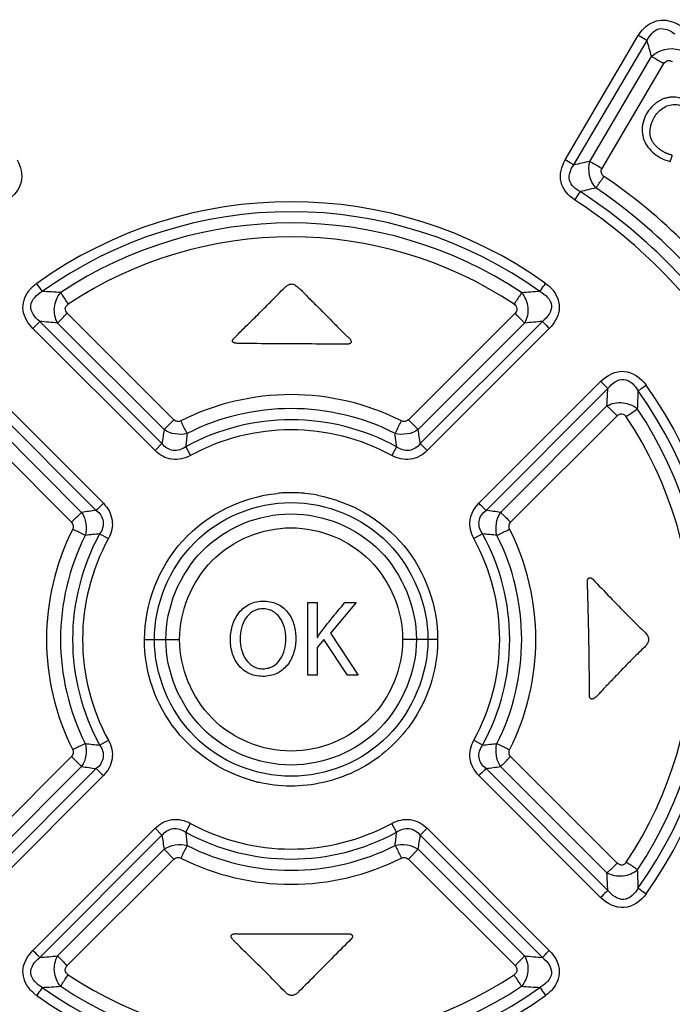
# Paper-space layout '177R0029_5_3' of a CAD drawing. Units: millimetres. Extents: x 0 to 864, y 0 to 559.
# Drawn here: x 236 to 239, y 423 to 427 of the extents above; entities that cross this region are included whole.
import ezdxf

# ---------------------------------------------------------------- set-up
doc = ezdxf.new("R2010")
doc.units = ezdxf.units.MM
doc.header["$LTSCALE"] = 47.498
doc.layers.get('0').update_dxf_attribs({"linetype": 'CONTINUOUS'})

psp = doc.layouts.new('177R0029_5_3')

# ---------------------------------------------------------------- linework, layer by layer
at = {"color": 7, "linetype": 'CONTINUOUS'}
for p, q in [((238.4343, 426.7231), (238.7206, 427.2099)), ((238.4684, 426.7034), (238.755, 427.1901)), ((238.5311, 426.7172), (238.7725, 427.128)), ((238.5791, 426.6896), (238.821, 427.1003)), ((236.9017, 425.7052), (236.4842, 426.1223)), ((238.238, 426.1223), (237.8206, 425.7052)), ((236.8553, 425.6121), (236.3766, 426.0905)), ((236.8636, 425.6668), (236.4468, 426.084)), ((238.2755, 426.084), (237.8586, 425.6668)), ((238.3457, 426.0905), (237.8669, 425.6121)), ((236.8283, 425.5846), (236.35, 426.0632)), ((238.3722, 426.0632), (237.8939, 425.5846)), ((236.149, 425.8555), (236.6258, 425.3782)), ((238.0964, 425.3782), (238.5732, 425.8555)), ((236.1207, 425.8279), (236.5979, 425.3507)), ((238.1243, 425.3507), (238.6016, 425.8279)), ((236.1245, 425.7594), (236.5408, 425.3425)), ((238.1814, 425.3425), (238.5977, 425.7594)), ((236.0847, 425.7208), (236.5015, 425.304)), ((238.2207, 425.304), (238.6376, 425.7208)), ((236.8636, 425.6668), (236.9017, 425.7052)), ((237.8586, 425.6668), (237.8206, 425.7052)), ((236.8553, 425.6121), (236.8283, 425.5846)), ((237.8669, 425.6121), (237.8939, 425.5846)), ((236.9482, 425.5996), (236.9673, 425.5652)), ((237.774, 425.5996), (237.755, 425.5652)), ((236.6112, 425.2586), (236.6456, 425.24)), ((238.111, 425.2586), (238.0766, 425.24)), ((237.4264, 424.7051), (237.4264, 424.9904)), ((237.4264, 424.9904), (237.4626, 424.9904)), ((237.4626, 424.9904), (237.4626, 424.8529)), ((237.6164, 424.9904), (237.515, 424.8694)), ((237.5715, 424.9904), (237.6164, 424.9904)), ((237.515, 424.8694), (237.6243, 424.7051)), ((236.7874, 424.8451), (236.9244, 424.8451)), ((237.4626, 424.8529), (237.4638, 424.8529)), ((237.4896, 424.8452), (237.4626, 424.8139)), ((237.5815, 424.7051), (237.4896, 424.8452)), ((237.9348, 424.845), (237.7979, 424.8451)), ((237.4626, 424.8139), (237.4626, 424.7051)), ((237.4626, 424.7051), (237.4264, 424.7051)), ((237.6243, 424.7051), (237.5815, 424.7051)), ((236.6112, 424.4315), (236.6456, 424.4501)), ((238.111, 424.4315), (238.0766, 424.4501)), ((236.5015, 424.3861), (236.0847, 423.9693)), ((238.6376, 423.9693), (238.2207, 424.3861)), ((236.5979, 424.3394), (236.1207, 423.8622)), ((236.5408, 424.3476), (236.1245, 423.9307)), ((238.6016, 423.8622), (238.1243, 424.3394)), ((238.5977, 423.9307), (238.1814, 424.3476)), ((236.6258, 424.3119), (236.149, 423.8346)), ((238.5732, 423.8346), (238.0964, 424.3119)), ((236.35, 423.6269), (236.8283, 424.1055)), ((236.8553, 424.0781), (236.8283, 424.1055)), ((236.9482, 424.0905), (236.9673, 424.1249)), ((237.774, 424.0905), (237.755, 424.1249)), ((237.8669, 424.0781), (237.8939, 424.1055)), ((237.8939, 424.1055), (238.3722, 423.6269)), ((236.3766, 423.5996), (236.8553, 424.0781)), ((237.8669, 424.0781), (238.3457, 423.5996)), ((236.4468, 423.6061), (236.8636, 424.0233)), ((236.8636, 424.0233), (236.9017, 423.9849)), ((237.8586, 424.0233), (237.8206, 423.9849)), ((237.8586, 424.0233), (238.2755, 423.6061)), ((236.4842, 423.5679), (236.9017, 423.9849)), ((237.8206, 423.9849), (238.238, 423.5679))]:
    psp.add_line(p, q, dxfattribs=at)
for centre, radius, start, end in [((231.8898, 425.221), 7.1421, 15.48682, 16.00421), ((240.0367, 419.7603), 7.118, 102.21143, 102.7279), ((240.0788, 420.0572), 6.7309, 103.08877, 103.62348), ((237.3611, 424.847), 1.7121, 54.4123, 125.5877), ((237.3611, 424.8427), 1.6773, 54.4775, 125.5225), ((237.3611, 424.8477), 1.6284, 56.3431, 123.6569), ((237.3611, 424.8423), 1.5792, 56.4266, 123.5734), ((236.1357, 421.8663), 4.3489, 85.7409, 86.6926), ((238.5866, 421.8666), 4.3485, 93.3074, 94.2592), ((236.0389, 422.0264), 4.0781, 84.2603, 85.2509), ((238.6833, 422.0264), 4.0781, 94.7492, 95.7398), ((237.3524, 424.8451), 1.717, 324.5468, 35.4532), ((237.3611, 424.8432), 0.9605, 63.2559, 116.7442), ((234.6631, 426.0163), 3.943, 356.2647, 357.2615), ((234.5575, 425.9214), 4.1641, 357.6046, 358.5819), ((237.3559, 424.8451), 1.676, 324.4977, 35.5023), ((237.3611, 424.8468), 0.9023, 63.1813, 116.819), ((237.36, 424.8451), 1.5769, 326.4205, 33.5795), ((237.3556, 424.8451), 1.6341, 326.4824, 33.5176), ((237.3611, 424.8444), 0.8607, 61.334, 118.6668), ((240.0906, 425.1499), 3.2681, 170.9, 171.871), ((239.7562, 425.3152), 2.8223, 173.1461, 174.2168), ((237.3611, 424.8461), 0.8199, 61.2912, 118.7089), ((234.9633, 425.3148), 2.8251, 5.7864, 6.8559), ((234.6317, 425.15), 3.268, 8.1288, 9.0998), ((237.3618, 424.8803), 0.5397, 94.5325, 95.7675), ((237.3611, 424.8896), 0.5303, 92.0763, 94.5359), ((237.361, 424.8853), 0.5346, 85.826, 92.0498), ((237.3604, 424.8741), 0.5458, 84.2431, 85.8418), ((237.3595, 424.8663), 0.5537, 79.114, 84.235), ((237.0676, 421.8923), 3.4901, 97.7347, 98.6819), ((237.6546, 421.8924), 3.4901, 81.3181, 82.2653), ((237.3611, 424.8451), 0.9582, 153.2004, 206.7996), ((237.3652, 424.8451), 0.86, 151.2572, 208.7437), ((236.9023, 422.281), 2.9918, 95.5839, 96.6633), ((237.357, 424.8451), 0.86, 331.2572, 28.7437), ((237.8204, 422.2843), 2.9885, 83.339, 84.4196), ((237.3611, 424.8451), 0.9582, 333.2004, 26.7996), ((237.3634, 424.8451), 0.9052, 153.2404, 206.7598), ((237.3661, 424.8451), 0.8217, 151.273, 208.727), ((237.3561, 424.8451), 0.8217, 331.273, 28.727), ((237.3589, 424.8451), 0.9052, 333.2404, 26.7598), ((236.9018, 427.4058), 2.9885, 263.339, 264.4196), ((237.8199, 427.4091), 2.9918, 275.5839, 276.6633), ((237.0676, 427.7977), 3.4901, 261.3181, 262.2653), ((237.6546, 427.7978), 3.4901, 277.7347, 278.6819), ((237.3684, 424.8505), 0.5809, 256.0229, 256.373), ((237.3611, 424.844), 0.8199, 241.291, 298.7089), ((240.0908, 424.5402), 3.2683, 188.1291, 189.1), ((239.7578, 424.3753), 2.8239, 185.7866, 186.8566), ((237.3611, 424.8457), 0.8607, 241.3339, 298.6668), ((234.9649, 424.375), 2.8235, 353.1469, 354.217), ((234.6319, 424.5401), 3.2678, 350.9003, 351.8713), ((237.3611, 424.8433), 0.9023, 243.1812, 296.819), ((237.3611, 424.8469), 0.9605, 243.2558, 296.7442), ((234.6631, 423.6738), 3.943, 2.7385, 3.7353), ((234.5576, 423.7687), 4.164, 1.4181, 2.3954), ((236.0389, 427.6637), 4.0781, 274.7491, 275.7397), ((238.6833, 427.6637), 4.0781, 264.2602, 265.2508), ((237.3611, 424.8479), 1.5792, 236.4266, 303.5734), ((236.1357, 427.8238), 4.3488, 273.3074, 274.2591), ((237.3611, 424.8474), 1.6773, 234.4776, 305.5224), ((237.3611, 424.8424), 1.6284, 236.343, 303.657), ((238.5866, 427.8236), 4.3486, 265.7408, 266.6926), ((237.3611, 424.8431), 1.7121, 234.4123, 305.5877)]:
    psp.add_arc(centre, radius, start, end, dxfattribs=at)
at = {"color": 40, "linetype": 'CONTINUOUS'}
psp.add_arc((233.3777, 421.9146), 5.8832, 44.46553, 44.8941, dxfattribs=at)
at = {"color": 7, "linetype": 'CONTINUOUS'}
for points, knots in [([(238.7419, 427.2379), (238.7596, 427.256), (238.8105, 427.2814), (238.8625, 427.2627), (238.8841, 427.2492)], [0, 0, 0, 0, 0.498439, 1, 1, 1, 1]), ([(238.755, 427.1901), (238.7635, 427.2101), (238.7979, 427.2518), (238.8472, 427.2301), (238.8642, 427.2162)], [0, 0, 0, 0, 0.497877, 1, 1, 1, 1]), ([(238.755, 427.1901), (238.7526, 427.1914), (238.7411, 427.1979), (238.7297, 427.2045), (238.7206, 427.2099)], [0, 0, 0, 0, 0.207313, 1, 1, 1, 1]), ([(238.7725, 427.128), (238.7759, 427.1261), (238.7922, 427.1171), (238.8083, 427.1078), (238.821, 427.1003)], [0, 0, 0, 0, 0.207274, 1, 1, 1, 1]), ([(238.821, 427.1003), (238.8241, 427.1056), (238.8348, 427.1153), (238.8488, 427.1115), (238.8541, 427.108)], [0, 0, 0, 0, 0.494037, 1, 1, 1, 1]), ([(236.2879, 426.7231), (236.3028, 426.6978), (236.3184, 426.6329), (236.2754, 426.5821), (236.2507, 426.5661)], [0, 0, 0, 0, 0.500023, 1, 1, 1, 1]), ([(238.4715, 426.5661), (238.4469, 426.5821), (238.4039, 426.633), (238.4194, 426.6978), (238.4343, 426.7231)], [0, 0, 0, 0, 0.50001, 1, 1, 1, 1]), ([(238.4684, 426.7034), (238.466, 426.7047), (238.4546, 426.7112), (238.4433, 426.7178), (238.4343, 426.7231)], [0, 0, 0, 0, 0.206989, 1, 1, 1, 1]), ([(238.4934, 426.5988), (238.4747, 426.6075), (238.4373, 426.6406), (238.4557, 426.6872), (238.4684, 426.7034)], [0, 0, 0, 0, 0.499946, 1, 1, 1, 1]), ([(238.5311, 426.7172), (238.5344, 426.7154), (238.5505, 426.7063), (238.5665, 426.697), (238.5791, 426.6896)], [0, 0, 0, 0, 0.206997, 1, 1, 1, 1]), ([(238.5862, 426.6584), (238.5814, 426.6616), (238.5732, 426.6718), (238.5761, 426.6846), (238.5791, 426.6896)], [0, 0, 0, 0, 0.495439, 1, 1, 1, 1]), ([(238.5545, 426.6133), (238.5567, 426.6163), (238.5675, 426.6312), (238.578, 426.6463), (238.5862, 426.6584)], [0, 0, 0, 0, 0.20558, 1, 1, 1, 1]), ([(238.4934, 426.5988), (238.4918, 426.5966), (238.4844, 426.5858), (238.4772, 426.5748), (238.4715, 426.5661)], [0, 0, 0, 0, 0.205468, 1, 1, 1, 1]), ([(236.3865, 426.2079), (236.3851, 426.21), (236.378, 426.2206), (236.3707, 426.231), (236.3648, 426.2393)], [0, 0, 0, 0, 0.20205, 1, 1, 1, 1]), ([(238.3357, 426.2079), (238.3371, 426.21), (238.3442, 426.2206), (238.3516, 426.231), (238.3575, 426.2393)], [0, 0, 0, 0, 0.20205, 1, 1, 1, 1]), ([(236.35, 426.0632), (236.3312, 426.0821), (236.2994, 426.1309), (236.3171, 426.1887), (236.3333, 426.2096)], [0, 0, 0, 0, 0.502552, 1, 1, 1, 1]), ([(236.3766, 426.0905), (236.3577, 426.105), (236.3213, 426.1543), (236.3656, 426.1966), (236.3865, 426.2079)], [0, 0, 0, 0, 0.499662, 1, 1, 1, 1]), ([(236.4468, 426.084), (236.4365, 426.1022), (236.4276, 426.1461), (236.4449, 426.1873), (236.4586, 426.2031)], [0, 0, 0, 0, 0.499869, 1, 1, 1, 1]), ([(236.4586, 426.2031), (236.4605, 426.2), (236.4701, 426.1849), (236.4799, 426.1699), (236.4878, 426.158)], [0, 0, 0, 0, 0.202074, 1, 1, 1, 1]), ([(238.2636, 426.2031), (238.2617, 426.2), (238.2522, 426.1849), (238.2423, 426.1699), (238.2344, 426.158)], [0, 0, 0, 0, 0.202079, 1, 1, 1, 1]), ([(238.2636, 426.2031), (238.2773, 426.1873), (238.2946, 426.1461), (238.2858, 426.1022), (238.2755, 426.084)], [0, 0, 0, 0, 0.500128, 1, 1, 1, 1]), ([(238.3357, 426.2079), (238.3566, 426.1966), (238.401, 426.1543), (238.3645, 426.105), (238.3457, 426.0905)], [0, 0, 0, 0, 0.500336, 1, 1, 1, 1]), ([(238.3889, 426.2096), (238.4051, 426.1887), (238.4229, 426.1309), (238.391, 426.0821), (238.3722, 426.0632)], [0, 0, 0, 0, 0.497444, 1, 1, 1, 1]), ([(236.4842, 426.1223), (236.4796, 426.1269), (236.4724, 426.1411), (236.4821, 426.1541), (236.4878, 426.158)], [0, 0, 0, 0, 0.487413, 1, 1, 1, 1]), ([(238.2344, 426.158), (238.2399, 426.1543), (238.2497, 426.1419), (238.2429, 426.1272), (238.238, 426.1223)], [0, 0, 0, 0, 0.487397, 1, 1, 1, 1]), ([(236.4468, 426.084), (236.4493, 426.0867), (236.4616, 426.0995), (236.4742, 426.1122), (236.4842, 426.1223)], [0, 0, 0, 0, 0.201889, 1, 1, 1, 1]), ([(238.2755, 426.084), (238.273, 426.0867), (238.2606, 426.0995), (238.2481, 426.1122), (238.238, 426.1223)], [0, 0, 0, 0, 0.201889, 1, 1, 1, 1]), ([(236.3766, 426.0905), (236.3748, 426.0886), (236.3661, 426.0794), (236.3572, 426.0704), (236.35, 426.0632)], [0, 0, 0, 0, 0.201895, 1, 1, 1, 1]), ([(238.3457, 426.0905), (238.3474, 426.0886), (238.3562, 426.0794), (238.3651, 426.0704), (238.3722, 426.0632)], [0, 0, 0, 0, 0.201898, 1, 1, 1, 1]), ([(238.5732, 425.8555), (238.5969, 425.8794), (238.6677, 425.9161), (238.7314, 425.8683), (238.7511, 425.841)], [0, 0, 0, 0, 0.500009, 1, 1, 1, 1]), ([(238.6016, 425.8279), (238.5996, 425.8298), (238.59, 425.8389), (238.5806, 425.8481), (238.5732, 425.8555)], [0, 0, 0, 0, 0.205963, 1, 1, 1, 1]), ([(238.6016, 425.8279), (238.616, 425.847), (238.6657, 425.8838), (238.7088, 425.8395), (238.7203, 425.8184)], [0, 0, 0, 0, 0.497923, 1, 1, 1, 1]), ([(238.7203, 425.8184), (238.7223, 425.8199), (238.7325, 425.8276), (238.7428, 425.8351), (238.7511, 425.841)], [0, 0, 0, 0, 0.198882, 1, 1, 1, 1]), ([(238.5977, 425.7594), (238.6163, 425.7698), (238.6605, 425.7786), (238.7023, 425.7613), (238.718, 425.7474)], [0, 0, 0, 0, 0.503764, 1, 1, 1, 1]), ([(238.5977, 425.7594), (238.6005, 425.7569), (238.614, 425.7442), (238.6272, 425.7312), (238.6376, 425.7208)], [0, 0, 0, 0, 0.205925, 1, 1, 1, 1]), ([(238.6376, 425.7208), (238.6423, 425.7255), (238.6566, 425.7327), (238.6699, 425.7231), (238.6737, 425.7172)], [0, 0, 0, 0, 0.487343, 1, 1, 1, 1]), ([(238.718, 425.7474), (238.7151, 425.7453), (238.7005, 425.7351), (238.6857, 425.7251), (238.6737, 425.7172)], [0, 0, 0, 0, 0.1987, 1, 1, 1, 1]), ([(236.954, 425.652), (236.9523, 425.6553), (236.9438, 425.6716), (236.9355, 425.6879), (236.9289, 425.701)], [0, 0, 0, 0, 0.202903, 1, 1, 1, 1]), ([(237.7682, 425.652), (237.7699, 425.6553), (237.7784, 425.6716), (237.7868, 425.6879), (237.7933, 425.701)], [0, 0, 0, 0, 0.202903, 1, 1, 1, 1]), ([(236.9482, 425.5996), (236.9344, 425.5897), (236.898, 425.5766), (236.866, 425.5987), (236.8553, 425.6121)], [0, 0, 0, 0, 0.498837, 1, 1, 1, 1]), ([(237.8669, 425.6121), (237.8563, 425.5987), (237.8243, 425.5766), (237.7879, 425.5896), (237.774, 425.5996)], [0, 0, 0, 0, 0.499428, 1, 1, 1, 1]), ([(236.9673, 425.5652), (236.9455, 425.5533), (236.8931, 425.5407), (236.8458, 425.5671), (236.8283, 425.5846)], [0, 0, 0, 0, 0.500163, 1, 1, 1, 1]), ([(237.8939, 425.5846), (237.8764, 425.5671), (237.8292, 425.5407), (237.7767, 425.5533), (237.755, 425.5652)], [0, 0, 0, 0, 0.499835, 1, 1, 1, 1]), ([(236.7874, 424.8451), (236.7874, 424.9831), (236.8946, 425.2702), (237.17, 425.4033), (237.3076, 425.4172)], [0, 0, 0, 0, 0.499513, 1, 1, 1, 1]), ([(237.4641, 425.41), (237.5922, 425.3854), (237.8406, 425.2454), (237.9349, 424.9753), (237.9348, 424.845)], [0, 0, 0, 0, 0.50041, 1, 1, 1, 1]), ([(236.5979, 425.3507), (236.5998, 425.3526), (236.6092, 425.3617), (236.6185, 425.3708), (236.6258, 425.3782)], [0, 0, 0, 0, 0.205504, 1, 1, 1, 1]), ([(236.6258, 425.3782), (236.6432, 425.3607), (236.6697, 425.314), (236.6575, 425.2616), (236.6456, 425.24)], [0, 0, 0, 0, 0.500008, 1, 1, 1, 1]), ([(236.8256, 424.8451), (236.8256, 424.9815), (236.9413, 425.2661), (237.361, 425.4383), (237.7808, 425.2662), (237.8966, 424.9816), (237.8966, 424.8451)], [0, 0, 0, 0, 0.24969, 0.499942, 0.750248, 1, 1, 1, 1]), ([(238.0766, 425.24), (238.0648, 425.2616), (238.0525, 425.314), (238.079, 425.3607), (238.0964, 425.3782)], [0, 0, 0, 0, 0.49999, 1, 1, 1, 1]), ([(238.1243, 425.3507), (238.1224, 425.3526), (238.113, 425.3617), (238.1038, 425.3708), (238.0964, 425.3782)], [0, 0, 0, 0, 0.205504, 1, 1, 1, 1]), ([(236.5408, 425.3425), (236.5381, 425.3399), (236.5249, 425.3272), (236.5118, 425.3143), (236.5015, 425.304)], [0, 0, 0, 0, 0.205518, 1, 1, 1, 1]), ([(236.5979, 425.3507), (236.6113, 425.3403), (236.6339, 425.309), (236.6212, 425.2724), (236.6112, 425.2586)], [0, 0, 0, 0, 0.49923, 1, 1, 1, 1]), ([(236.8705, 424.8451), (236.8705, 424.9703), (236.9764, 425.2313), (237.3611, 425.3896), (237.7459, 425.2313), (237.8518, 424.9703), (237.8517, 424.8451)], [0, 0, 0, 0, 0.24988, 0.500004, 0.750122, 1, 1, 1, 1]), ([(238.111, 425.2586), (238.1011, 425.2723), (238.0883, 425.3089), (238.1109, 425.3403), (238.1243, 425.3507)], [0, 0, 0, 0, 0.499035, 1, 1, 1, 1]), ([(238.1814, 425.3425), (238.1842, 425.3399), (238.1974, 425.3272), (238.2104, 425.3143), (238.2207, 425.304)], [0, 0, 0, 0, 0.205517, 1, 1, 1, 1]), ([(236.5552, 425.2526), (236.5518, 425.2543), (236.5353, 425.2623), (236.5189, 425.2705), (236.5059, 425.2771)], [0, 0, 0, 0, 0.206214, 1, 1, 1, 1]), ([(236.9244, 424.8451), (236.9244, 424.9564), (237.0188, 425.1885), (237.3611, 425.329), (237.7034, 425.1885), (237.7979, 424.9564), (237.7979, 424.8451)], [0, 0, 0, 0, 0.249837, 0.500004, 0.750166, 1, 1, 1, 1]), ([(238.1671, 425.2526), (238.1705, 425.2543), (238.187, 425.2623), (238.2034, 425.2705), (238.2164, 425.2771)], [0, 0, 0, 0, 0.206213, 1, 1, 1, 1]), ([(237.2492, 424.7005), (237.2391, 424.7005), (237.2197, 424.7025), (237.1848, 424.7149), (237.1501, 424.745), (237.1272, 424.7943), (237.1206, 424.8489), (237.1296, 424.9034), (237.1545, 424.9522), (237.1902, 424.9816), (237.2256, 424.9935), (237.2452, 424.9952), (237.2554, 424.9951)], [0, 0, 0, 0, 0.069443, 0.132743, 0.25165, 0.372613, 0.498026, 0.623906, 0.746128, 0.866546, 0.930364, 1, 1, 1, 1]), ([(237.2554, 424.9951), (237.2654, 424.9949), (237.2846, 424.9927), (237.3191, 424.9802), (237.3536, 424.9501), (237.376, 424.9002), (237.3818, 424.8447), (237.3732, 424.7898), (237.3485, 424.7415), (237.313, 424.7135), (237.2784, 424.7023), (237.2592, 424.7004), (237.2492, 424.7005)], [0, 0, 0, 0, 0.0693, 0.132428, 0.250862, 0.372474, 0.501895, 0.630783, 0.750824, 0.868214, 0.931085, 1, 1, 1, 1]), ([(237.2488, 424.965), (237.2418, 424.9648), (237.2283, 424.9629), (237.2038, 424.9523), (237.1799, 424.9277), (237.1642, 424.8892), (237.1593, 424.8466), (237.1649, 424.8042), (237.1812, 424.7661), (237.2056, 424.7421), (237.2303, 424.7321), (237.2439, 424.7305), (237.2509, 424.7305)], [0, 0, 0, 0, 0.064433, 0.124501, 0.24262, 0.3683, 0.500625, 0.632808, 0.758099, 0.875732, 0.935628, 1, 1, 1, 1]), ([(237.2509, 424.7305), (237.2581, 424.7305), (237.2719, 424.7322), (237.297, 424.7424), (237.3215, 424.7669), (237.3375, 424.8058), (237.3425, 424.8489), (237.3368, 424.8919), (237.3201, 424.9304), (237.2951, 424.9544), (237.2698, 424.9639), (237.256, 424.9652), (237.2488, 424.965)], [0, 0, 0, 0, 0.064889, 0.125041, 0.242849, 0.36831, 0.500629, 0.632808, 0.757879, 0.875198, 0.935177, 1, 1, 1, 1]), ([(237.2281, 424.2868), (237.1063, 424.3171), (236.8753, 424.4601), (236.7852, 424.7196), (236.7874, 424.8451)], [0, 0, 0, 0, 0.500267, 1, 1, 1, 1]), ([(237.8966, 424.8451), (237.8966, 424.7085), (237.7808, 424.4238), (237.3609, 424.2518), (236.9413, 424.424), (236.8257, 424.7086), (236.8256, 424.8451)], [0, 0, 0, 0, 0.249892, 0.50009, 0.750284, 1, 1, 1, 1]), ([(237.8517, 424.8451), (237.8517, 424.7199), (237.746, 424.459), (237.3613, 424.3005), (236.9763, 424.4588), (236.8706, 424.7198), (236.8705, 424.8451)], [0, 0, 0, 0, 0.249709, 0.499919, 0.750147, 1, 1, 1, 1]), ([(237.7979, 424.8451), (237.7978, 424.7338), (237.7036, 424.5017), (237.3612, 424.361), (237.0188, 424.5015), (236.9244, 424.7337), (236.9244, 424.8451)], [0, 0, 0, 0, 0.249664, 0.499918, 0.750191, 1, 1, 1, 1]), ([(237.9348, 424.845), (237.9352, 424.7598), (237.8954, 424.5868), (237.7303, 424.3803), (237.4921, 424.2661), (237.3144, 424.2659), (237.2316, 424.2859)], [0, 0, 0, 0, 0.25004, 0.499974, 0.750204, 1, 1, 1, 1]), ([(236.6456, 424.4501), (236.6575, 424.4285), (236.6697, 424.3762), (236.6432, 424.3294), (236.6258, 424.3119)], [0, 0, 0, 0, 0.49999, 1, 1, 1, 1]), ([(238.0964, 424.3119), (238.079, 424.3294), (238.0525, 424.3762), (238.0648, 424.4285), (238.0766, 424.4501)], [0, 0, 0, 0, 0.500008, 1, 1, 1, 1]), ([(236.5552, 424.4375), (236.5518, 424.4359), (236.5353, 424.4278), (236.5189, 424.4196), (236.5059, 424.413)], [0, 0, 0, 0, 0.206213, 1, 1, 1, 1]), ([(236.6112, 424.4315), (236.6212, 424.4178), (236.634, 424.3812), (236.6113, 424.3499), (236.5979, 424.3394)], [0, 0, 0, 0, 0.499035, 1, 1, 1, 1]), ([(238.1243, 424.3394), (238.111, 424.3498), (238.0883, 424.3811), (238.101, 424.4177), (238.111, 424.4315)], [0, 0, 0, 0, 0.49923, 1, 1, 1, 1]), ([(238.1671, 424.4375), (238.1705, 424.4359), (238.187, 424.4278), (238.2034, 424.4196), (238.2164, 424.413)], [0, 0, 0, 0, 0.206214, 1, 1, 1, 1]), ([(236.5408, 424.3476), (236.5381, 424.3502), (236.5249, 424.3629), (236.5118, 424.3758), (236.5015, 424.3861)], [0, 0, 0, 0, 0.205517, 1, 1, 1, 1]), ([(238.1814, 424.3476), (238.1842, 424.3502), (238.1974, 424.3629), (238.2104, 424.3758), (238.2207, 424.3861)], [0, 0, 0, 0, 0.205518, 1, 1, 1, 1]), ([(236.5979, 424.3394), (236.5998, 424.3375), (236.6092, 424.3285), (236.6185, 424.3193), (236.6258, 424.3119)], [0, 0, 0, 0, 0.205504, 1, 1, 1, 1]), ([(238.1243, 424.3394), (238.1224, 424.3375), (238.113, 424.3285), (238.1038, 424.3193), (238.0964, 424.3119)], [0, 0, 0, 0, 0.205504, 1, 1, 1, 1]), ([(236.8283, 424.1055), (236.8458, 424.123), (236.8931, 424.1494), (236.9455, 424.1368), (236.9673, 424.1249)], [0, 0, 0, 0, 0.499835, 1, 1, 1, 1]), ([(237.755, 424.1249), (237.7767, 424.1368), (237.8292, 424.1494), (237.8764, 424.123), (237.8939, 424.1055)], [0, 0, 0, 0, 0.500163, 1, 1, 1, 1]), ([(236.8553, 424.0781), (236.8659, 424.0914), (236.8979, 424.1135), (236.9343, 424.1005), (236.9482, 424.0905)], [0, 0, 0, 0, 0.499428, 1, 1, 1, 1]), ([(237.774, 424.0905), (237.7878, 424.1004), (237.8242, 424.1135), (237.8563, 424.0915), (237.8669, 424.0781)], [0, 0, 0, 0, 0.498837, 1, 1, 1, 1]), ([(236.954, 424.0381), (236.9523, 424.0348), (236.9438, 424.0186), (236.9355, 424.0022), (236.9289, 423.9892)], [0, 0, 0, 0, 0.202903, 1, 1, 1, 1]), ([(237.7682, 424.0381), (237.7699, 424.0348), (237.7784, 424.0186), (237.7868, 424.0022), (237.7933, 423.9892)], [0, 0, 0, 0, 0.202903, 1, 1, 1, 1]), ([(238.5977, 423.9307), (238.6005, 423.9333), (238.614, 423.946), (238.6272, 423.9589), (238.6376, 423.9693)], [0, 0, 0, 0, 0.205925, 1, 1, 1, 1]), ([(238.6737, 423.9729), (238.6701, 423.9673), (238.6574, 423.9574), (238.6425, 423.9644), (238.6376, 423.9693)], [0, 0, 0, 0, 0.487885, 1, 1, 1, 1]), ([(238.718, 423.9427), (238.7151, 423.9448), (238.7005, 423.955), (238.6857, 423.965), (238.6737, 423.9729)], [0, 0, 0, 0, 0.1987, 1, 1, 1, 1]), ([(238.718, 423.9427), (238.7023, 423.9288), (238.6605, 423.9115), (238.6163, 423.9204), (238.5977, 423.9307)], [0, 0, 0, 0, 0.496233, 1, 1, 1, 1]), ([(238.7203, 423.8717), (238.7088, 423.8506), (238.6657, 423.8063), (238.6161, 423.8432), (238.6016, 423.8622)], [0, 0, 0, 0, 0.502074, 1, 1, 1, 1]), ([(238.7203, 423.8717), (238.7223, 423.8702), (238.7325, 423.8625), (238.7428, 423.855), (238.7511, 423.8491)], [0, 0, 0, 0, 0.198882, 1, 1, 1, 1]), ([(238.6016, 423.8622), (238.5996, 423.8603), (238.59, 423.8513), (238.5806, 423.842), (238.5732, 423.8346)], [0, 0, 0, 0, 0.205965, 1, 1, 1, 1]), ([(238.7511, 423.8491), (238.7316, 423.8217), (238.6676, 423.774), (238.5969, 423.8108), (238.5732, 423.8346)], [0, 0, 0, 0, 0.499992, 1, 1, 1, 1]), ([(236.3333, 423.4805), (236.3172, 423.5013), (236.2994, 423.5592), (236.3312, 423.6081), (236.35, 423.6269)], [0, 0, 0, 0, 0.497451, 1, 1, 1, 1]), ([(236.3865, 423.4822), (236.3656, 423.4936), (236.3213, 423.5358), (236.3577, 423.5851), (236.3766, 423.5996)], [0, 0, 0, 0, 0.500351, 1, 1, 1, 1]), ([(236.3766, 423.5996), (236.3748, 423.6015), (236.3661, 423.6107), (236.3572, 423.6197), (236.35, 423.6269)], [0, 0, 0, 0, 0.201898, 1, 1, 1, 1]), ([(236.4586, 423.487), (236.4449, 423.5028), (236.4276, 423.5441), (236.4365, 423.5879), (236.4468, 423.6061)], [0, 0, 0, 0, 0.500138, 1, 1, 1, 1]), ([(236.4468, 423.6061), (236.4493, 423.6035), (236.4616, 423.5906), (236.4742, 423.5779), (236.4842, 423.5679)], [0, 0, 0, 0, 0.201889, 1, 1, 1, 1]), ([(238.2755, 423.6061), (238.273, 423.6035), (238.2606, 423.5906), (238.2481, 423.5779), (238.238, 423.5679)], [0, 0, 0, 0, 0.20189, 1, 1, 1, 1]), ([(238.2755, 423.6061), (238.2858, 423.5879), (238.2946, 423.5441), (238.2773, 423.5028), (238.2636, 423.487)], [0, 0, 0, 0, 0.499858, 1, 1, 1, 1]), ([(238.3457, 423.5996), (238.3645, 423.5851), (238.401, 423.5358), (238.3566, 423.4935), (238.3357, 423.4822)], [0, 0, 0, 0, 0.499649, 1, 1, 1, 1]), ([(238.3457, 423.5996), (238.3474, 423.6015), (238.3562, 423.6107), (238.3651, 423.6197), (238.3722, 423.6269)], [0, 0, 0, 0, 0.201895, 1, 1, 1, 1]), ([(238.3722, 423.6269), (238.3911, 423.6081), (238.4228, 423.5592), (238.4051, 423.5014), (238.3889, 423.4805)], [0, 0, 0, 0, 0.502538, 1, 1, 1, 1]), ([(236.4878, 423.5321), (236.4823, 423.5358), (236.4725, 423.5483), (236.4793, 423.563), (236.4842, 423.5679)], [0, 0, 0, 0, 0.487813, 1, 1, 1, 1]), ([(238.238, 423.5679), (238.2427, 423.5632), (238.2498, 423.549), (238.2402, 423.536), (238.2344, 423.5321)], [0, 0, 0, 0, 0.486999, 1, 1, 1, 1]), ([(236.4586, 423.487), (236.4605, 423.4901), (236.4701, 423.5052), (236.4799, 423.5202), (236.4878, 423.5321)], [0, 0, 0, 0, 0.202079, 1, 1, 1, 1]), ([(238.2636, 423.487), (238.2617, 423.4901), (238.2522, 423.5052), (238.2423, 423.5202), (238.2344, 423.5321)], [0, 0, 0, 0, 0.202074, 1, 1, 1, 1]), ([(236.3865, 423.4822), (236.3851, 423.4801), (236.378, 423.4695), (236.3707, 423.4591), (236.3648, 423.4508)], [0, 0, 0, 0, 0.20205, 1, 1, 1, 1]), ([(238.3357, 423.4822), (238.3371, 423.4801), (238.3442, 423.4695), (238.3516, 423.4591), (238.3575, 423.4508)], [0, 0, 0, 0, 0.202049, 1, 1, 1, 1])]:
    psp.add_open_spline(points, degree=3, knots=knots, dxfattribs=at)
for points in [[(238.7206, 427.2099), (238.7266, 427.2199), (238.7337, 427.2295), (238.7419, 427.2379)], [(238.7725, 427.128), (238.7992, 427.1547), (238.8473, 427.1664), (238.8828, 427.1536)], [(238.5545, 426.6133), (238.5306, 426.6395), (238.5208, 426.6832), (238.5311, 426.7172)], [(239.1736, 426.0708), (239.0186, 426.3003), (238.8156, 426.5033), (238.5862, 426.6584)], [(239.1264, 426.04), (238.9756, 426.2639), (238.778, 426.462), (238.5545, 426.6133)], [(239.0754, 425.9613), (238.9206, 426.2005), (238.7105, 426.411), (238.4715, 426.5661)], [(239.1093, 425.9826), (238.9514, 426.2263), (238.737, 426.4408), (238.4934, 426.5988)], [(236.3333, 426.2096), (236.3422, 426.221), (236.3531, 426.2309), (236.3648, 426.2393)], [(238.3575, 426.2393), (238.3692, 426.2309), (238.3801, 426.221), (238.3889, 426.2096)], [(236.9289, 425.701), (236.9207, 425.6968), (236.9082, 425.6987), (236.9017, 425.7052)], [(237.8206, 425.7052), (237.8141, 425.6987), (237.8015, 425.6968), (237.7933, 425.701)], [(236.954, 425.652), (236.9247, 425.6435), (236.8887, 425.6493), (236.8636, 425.6668)], [(237.8586, 425.6668), (237.8336, 425.6493), (237.7975, 425.6435), (237.7682, 425.652)], [(236.5408, 425.3425), (236.5578, 425.3174), (236.5635, 425.2818), (236.5552, 425.2526)], [(238.1671, 425.2526), (238.1588, 425.2818), (238.1644, 425.3174), (238.1814, 425.3425)], [(236.5015, 425.304), (236.508, 425.2976), (236.51, 425.2852), (236.5059, 425.2771)], [(238.2164, 425.2771), (238.2123, 425.2852), (238.2143, 425.2976), (238.2207, 425.304)], [(237.4638, 424.8529), (237.4967, 424.9013), (237.5351, 424.945), (237.5715, 424.9904)], [(236.5059, 424.413), (236.51, 424.4049), (236.508, 424.3925), (236.5015, 424.3861)], [(236.5552, 424.4375), (236.5635, 424.4083), (236.5578, 424.3727), (236.5408, 424.3476)], [(238.1814, 424.3476), (238.1644, 424.3728), (238.1588, 424.4083), (238.1671, 424.4375)], [(238.2207, 424.3861), (238.2143, 424.3925), (238.2123, 424.4049), (238.2164, 424.413)], [(236.8636, 424.0233), (236.8887, 424.0408), (236.9247, 424.0466), (236.954, 424.0381)], [(237.7682, 424.0381), (237.7975, 424.0466), (237.8336, 424.0408), (237.8586, 424.0233)], [(236.9017, 423.9849), (236.9082, 423.9914), (236.9207, 423.9933), (236.9289, 423.9892)], [(237.7933, 423.9892), (237.8015, 423.9933), (237.8141, 423.9914), (237.8206, 423.9849)], [(236.3648, 423.4508), (236.353, 423.4592), (236.3422, 423.4691), (236.3333, 423.4805)], [(238.3889, 423.4805), (238.3801, 423.4691), (238.3692, 423.4592), (238.3575, 423.4508)]]:
    psp.add_open_spline(points, degree=3, dxfattribs=at)
at = {"color": 40, "linetype": 'CONTINUOUS'}
for points, knots in [([(238.9273, 426.9457), (238.919, 426.9512), (238.9019, 426.9604), (238.8742, 426.9683), (238.8506, 426.9692), (238.832, 426.9662), (238.8185, 426.9621), (238.8056, 426.9562), (238.7934, 426.9486), (238.7825, 426.9398), (238.7759, 426.9331), (238.7727, 426.9295)], [0, 0, 0, 0, 0.166667, 0.333333, 0.5, 0.583333, 0.666667, 0.75, 0.833333, 0.916667, 1, 1, 1, 1]), ([(238.7999, 426.7682), (238.7961, 426.7716), (238.7889, 426.7784), (238.78, 426.7887), (238.7742, 426.798), (238.7707, 426.8059), (238.7688, 426.8119), (238.7675, 426.8179), (238.7667, 426.8239), (238.7664, 426.83), (238.7666, 426.8381), (238.7678, 426.8483), (238.7714, 426.8647), (238.7792, 426.8842), (238.7932, 426.9055), (238.8108, 426.9227), (238.8321, 426.9352), (238.8572, 426.9413), (238.8757, 426.9395), (238.8854, 426.9367)], [0, 0, 0, 0, 0.05, 0.1, 0.15, 0.175, 0.2, 0.225, 0.25, 0.275, 0.3, 0.35, 0.4, 0.5, 0.6, 0.7, 0.8, 0.9, 1, 1, 1, 1]), ([(238.8502, 426.7425), (238.8477, 426.7431), (238.8439, 426.7441), (238.839, 426.7456), (238.8355, 426.7469), (238.832, 426.7482), (238.8287, 426.7497), (238.8254, 426.7513), (238.8212, 426.7534), (238.8162, 426.7563), (238.8085, 426.7612), (238.8032, 426.7653), (238.7999, 426.7682)], [0, 0, 0, 0, 0.125, 0.1875, 0.25, 0.3125, 0.375, 0.4375, 0.5, 0.625, 0.75, 1, 1, 1, 1]), ([(238.8456, 426.7172), (238.8461, 426.7186), (238.8472, 426.7214), (238.8483, 426.7246), (238.8492, 426.7269), (238.8498, 426.7286), (238.8503, 426.7299), (238.8507, 426.7309), (238.8509, 426.7317), (238.8512, 426.7323), (238.8513, 426.7327), (238.8515, 426.7332), (238.8518, 426.7338), (238.8521, 426.7345), (238.8524, 426.7351), (238.8527, 426.7357), (238.8529, 426.7364), (238.8532, 426.737), (238.8534, 426.7376), (238.8536, 426.7383), (238.8537, 426.7389), (238.8537, 426.7394), (238.8536, 426.7398), (238.8536, 426.7401), (238.8535, 426.7404), (238.8533, 426.7407), (238.853, 426.7412), (238.8525, 426.7416), (238.852, 426.7419), (238.8515, 426.7421), (238.8509, 426.7423), (238.8505, 426.7424), (238.8502, 426.7425)], [0, 0, 0, 0, 0.111111, 0.222222, 0.277778, 0.333333, 0.388889, 0.416667, 0.444444, 0.472222, 0.486111, 0.5, 0.527778, 0.555556, 0.583333, 0.611111, 0.638889, 0.666667, 0.694444, 0.722222, 0.75, 0.777778, 0.791667, 0.805556, 0.819444, 0.833333, 0.861111, 0.888889, 0.916667, 0.944444, 0.972222, 1, 1, 1, 1]), ([(237.3754, 426.2334), (237.38, 426.2306), (237.3888, 426.2241), (237.3991, 426.2146), (237.4072, 426.2063), (237.4133, 426.1999), (237.4195, 426.1933), (237.4258, 426.1868), (237.4324, 426.1802), (237.4413, 426.1713), (237.4575, 426.1555), (237.4817, 426.1316), (237.5123, 426.1005), (237.5341, 426.0783), (237.5454, 426.067)], [0, 0, 0, 0, 0.083333, 0.166667, 0.208333, 0.25, 0.291667, 0.333333, 0.375, 0.416667, 0.5, 0.666667, 0.833333, 1, 1, 1, 1]), ([(237.5764, 426.0357), (237.5773, 426.0349), (237.5793, 426.0332), (237.5831, 426.03), (237.5872, 426.0265), (237.5907, 426.0229), (237.5934, 426.0194), (237.595, 426.0164), (237.5959, 426.0132), (237.5961, 426.0107), (237.596, 426.0095)], [0, 0, 0, 0, 0.166667, 0.333333, 0.5, 0.666667, 0.75, 0.833333, 0.916667, 1, 1, 1, 1]), ([(237.1787, 426.0035), (237.1759, 426.0036), (237.1707, 426.0036), (237.1635, 426.0037), (237.1579, 426.0038), (237.1537, 426.0041), (237.1507, 426.0044), (237.1478, 426.0047), (237.145, 426.0051), (237.1423, 426.0056), (237.1397, 426.0062), (237.1377, 426.0069), (237.1362, 426.0076), (237.1352, 426.0081), (237.1341, 426.0088), (237.1332, 426.0095), (237.1324, 426.0104), (237.1318, 426.0112), (237.1314, 426.0122), (237.1312, 426.0132), (237.1312, 426.0143), (237.1313, 426.0153), (237.1315, 426.0162), (237.1318, 426.0171), (237.1322, 426.018), (237.1328, 426.0191), (237.1337, 426.0205), (237.1349, 426.022), (237.1363, 426.0234), (237.1372, 426.0243), (237.1377, 426.0248)], [0, 0, 0, 0, 0.083333, 0.166667, 0.25, 0.291667, 0.333333, 0.375, 0.416667, 0.458333, 0.5, 0.541667, 0.5625, 0.583333, 0.604167, 0.625, 0.645833, 0.666667, 0.6875, 0.708333, 0.729167, 0.75, 0.770833, 0.791667, 0.8125, 0.833333, 0.875, 0.916667, 0.958333, 1, 1, 1, 1]), ([(237.596, 426.0095), (237.5959, 426.0087), (237.5955, 426.0077), (237.5948, 426.0064), (237.5941, 426.0056), (237.5933, 426.0049), (237.5921, 426.004), (237.5903, 426.0031), (237.5881, 426.0024), (237.5856, 426.002), (237.5831, 426.0017), (237.5795, 426.0015), (237.5766, 426.0015), (237.5747, 426.0015)], [0, 0, 0, 0, 0.1, 0.15, 0.2, 0.25, 0.3, 0.4, 0.5, 0.6, 0.7, 0.8, 1, 1, 1, 1]), ([(238.5219, 425.0772), (238.5221, 425.0783), (238.5226, 425.0802), (238.5238, 425.0827), (238.5256, 425.0848), (238.5278, 425.0863), (238.5298, 425.087), (238.5315, 425.087), (238.5328, 425.0869), (238.534, 425.0865), (238.5353, 425.0861), (238.5365, 425.0855), (238.5381, 425.0845), (238.54, 425.0831), (238.5414, 425.0817), (238.5422, 425.081)], [0, 0, 0, 0, 0.1, 0.2, 0.3, 0.4, 0.5, 0.55, 0.6, 0.65, 0.7, 0.75, 0.8, 0.9, 1, 1, 1, 1]), ([(238.7435, 424.8764), (238.7456, 424.8744), (238.7495, 424.8704), (238.7544, 424.8642), (238.7583, 424.8576), (238.7603, 424.8519), (238.7611, 424.8471), (238.7612, 424.8435), (238.7607, 424.8398), (238.7594, 424.8351), (238.7568, 424.8295), (238.7525, 424.8229), (238.7473, 424.8168), (238.7434, 424.8129), (238.7413, 424.811)], [0, 0, 0, 0, 0.1, 0.2, 0.3, 0.4, 0.45, 0.5, 0.55, 0.6, 0.7, 0.8, 0.9, 1, 1, 1, 1]), ([(238.5942, 424.6618), (238.5916, 424.6591), (238.5865, 424.6536), (238.5798, 424.6459), (238.5735, 424.6388), (238.5676, 424.6324), (238.5619, 424.6267), (238.5574, 424.6225), (238.5538, 424.6195), (238.5512, 424.6174), (238.5486, 424.6155), (238.5464, 424.6141), (238.5447, 424.6131), (238.5433, 424.6124), (238.5419, 424.6119), (238.5408, 424.6116), (238.5399, 424.6114), (238.5392, 424.6114), (238.5385, 424.6114), (238.5376, 424.6115), (238.5365, 424.6118), (238.5353, 424.6124), (238.5341, 424.6132), (238.5331, 424.6142), (238.5322, 424.6153), (238.5311, 424.617), (238.5302, 424.6193), (238.5296, 424.6225), (238.5294, 424.6259), (238.5293, 424.6283), (238.5293, 424.6295)], [0, 0, 0, 0, 0.076923, 0.153846, 0.230769, 0.307692, 0.384615, 0.461538, 0.5, 0.538462, 0.576923, 0.615385, 0.634615, 0.653846, 0.673077, 0.692308, 0.701923, 0.711538, 0.721154, 0.730769, 0.75, 0.769231, 0.788462, 0.807692, 0.826923, 0.846154, 0.884615, 0.923077, 0.961538, 1, 1, 1, 1]), ([(237.1274, 423.6779), (237.1272, 423.6783), (237.1268, 423.6791), (237.1265, 423.6801), (237.1263, 423.6809), (237.1261, 423.6818), (237.1261, 423.6828), (237.1262, 423.684), (237.1265, 423.6853), (237.1269, 423.6863), (237.1274, 423.687), (237.1279, 423.6877), (237.1286, 423.6885), (237.13, 423.6898), (237.1321, 423.691), (237.1349, 423.692), (237.138, 423.6926), (237.1413, 423.6929), (237.1459, 423.693), (237.1518, 423.6928), (237.1595, 423.6926), (237.1678, 423.6923), (237.1767, 423.692), (237.1832, 423.6919), (237.1866, 423.6919)], [0, 0, 0, 0, 0.025, 0.05, 0.0625, 0.075, 0.1, 0.125, 0.15, 0.175, 0.1875, 0.2, 0.225, 0.25, 0.3, 0.35, 0.4, 0.45, 0.5, 0.6, 0.7, 0.8, 0.9, 1, 1, 1, 1]), ([(237.1866, 423.6919), (237.2011, 423.6919), (237.2291, 423.6918), (237.2673, 423.6917), (237.3024, 423.6917), (237.3348, 423.6916), (237.3649, 423.6917), (237.3927, 423.6917), (237.4185, 423.6917), (237.4425, 423.6918), (237.4649, 423.6918), (237.4856, 423.6919), (237.5046, 423.6919), (237.5218, 423.6919), (237.5372, 423.692), (237.549, 423.6921), (237.558, 423.6923), (237.5646, 423.6926), (237.5713, 423.6929), (237.5801, 423.693), (237.5867, 423.6926), (237.5911, 423.6919)], [0, 0, 0, 0, 0.058824, 0.117647, 0.176471, 0.235294, 0.294118, 0.352941, 0.411765, 0.470588, 0.529412, 0.588235, 0.647059, 0.705882, 0.764706, 0.823529, 0.852941, 0.882353, 0.911765, 0.941176, 1, 1, 1, 1]), ([(237.5911, 423.6919), (237.5922, 423.6918), (237.5941, 423.6913), (237.5967, 423.69), (237.599, 423.6882), (237.6006, 423.686), (237.6013, 423.6839), (237.6014, 423.6821), (237.6013, 423.6808), (237.601, 423.6795), (237.6005, 423.6782), (237.5999, 423.6769), (237.599, 423.6752), (237.5975, 423.6732), (237.5961, 423.6717), (237.5953, 423.6709)], [0, 0, 0, 0, 0.1, 0.2, 0.3, 0.4, 0.5, 0.55, 0.6, 0.65, 0.7, 0.75, 0.8, 0.9, 1, 1, 1, 1]), ([(237.3917, 423.4663), (237.3902, 423.4647), (237.3871, 423.4618), (237.3821, 423.4578), (237.377, 423.4545), (237.3717, 423.4521), (237.3661, 423.4508), (237.3604, 423.4508), (237.3557, 423.4519), (237.3521, 423.4533), (237.3486, 423.455), (237.3444, 423.4578), (237.3413, 423.4606), (237.3398, 423.4622)], [0, 0, 0, 0, 0.1, 0.2, 0.3, 0.4, 0.5, 0.6, 0.7, 0.75, 0.8, 0.9, 1, 1, 1, 1])]:
    psp.add_open_spline(points, degree=3, knots=knots, dxfattribs=at)
for points in [[(238.7727, 426.9295), (238.7643, 426.9211), (238.7501, 426.903), (238.7423, 426.8815), (238.7396, 426.87)], [(238.7396, 426.87), (238.7363, 426.8576), (238.734, 426.8337), (238.7411, 426.8012), (238.7573, 426.7718), (238.7816, 426.7467), (238.8123, 426.7275), (238.8341, 426.7199), (238.8456, 426.7172)], [(237.2797, 426.1661), (237.2897, 426.1761), (237.3086, 426.1962), (237.3272, 426.2149), (237.3368, 426.2236)], [(237.3368, 426.2236), (237.3383, 426.2249), (237.3413, 426.2275), (237.3458, 426.2309), (237.3505, 426.2338), (237.3553, 426.2359), (237.3605, 426.2372), (237.3657, 426.2372), (237.3706, 426.236), (237.3738, 426.2344), (237.3754, 426.2334)], [(237.1377, 426.0248), (237.1529, 426.0403), (237.1839, 426.0712), (237.2315, 426.1181), (237.2636, 426.1499), (237.2797, 426.1661)], [(237.5747, 426.0015), (237.531, 426.0016), (237.4434, 426.0021), (237.3113, 426.003), (237.2229, 426.0035), (237.1787, 426.0035)], [(238.5225, 425.0389), (238.5224, 425.0421), (238.522, 425.0485), (238.5213, 425.0581), (238.521, 425.0677), (238.5215, 425.0741), (238.5219, 425.0772)], [(238.5422, 425.081), (238.5654, 425.0571), (238.6107, 425.0097), (238.6772, 424.9408), (238.7214, 424.8973), (238.7435, 424.8764)], [(238.5293, 424.6295), (238.5293, 424.6739), (238.5288, 424.7634), (238.5264, 424.8999), (238.5239, 424.9923), (238.5225, 425.0389)], [(238.7413, 424.811), (238.7331, 424.8033), (238.717, 424.7881), (238.7015, 424.7727), (238.6939, 424.765)], [(238.6939, 424.765), (238.6829, 424.7539), (238.661, 424.7313), (238.6279, 424.6968), (238.6055, 424.6735), (238.5942, 424.6618)], [(237.152, 423.6505), (237.1506, 423.6519), (237.1478, 423.6547), (237.1433, 423.659), (237.139, 423.6632), (237.1353, 423.6672), (237.1321, 423.6709), (237.1294, 423.6744), (237.128, 423.6767), (237.1274, 423.6779)], [(237.3398, 423.4622), (237.3204, 423.4826), (237.2802, 423.5235), (237.217, 423.5857), (237.1737, 423.6285), (237.152, 423.6505)], [(237.5953, 423.6709), (237.5727, 423.6486), (237.5277, 423.6037), (237.4601, 423.5352), (237.4146, 423.4892), (237.3917, 423.4663)]]:
    psp.add_open_spline(points, degree=3, dxfattribs=at)

doc.saveas('drawing.dxf')
